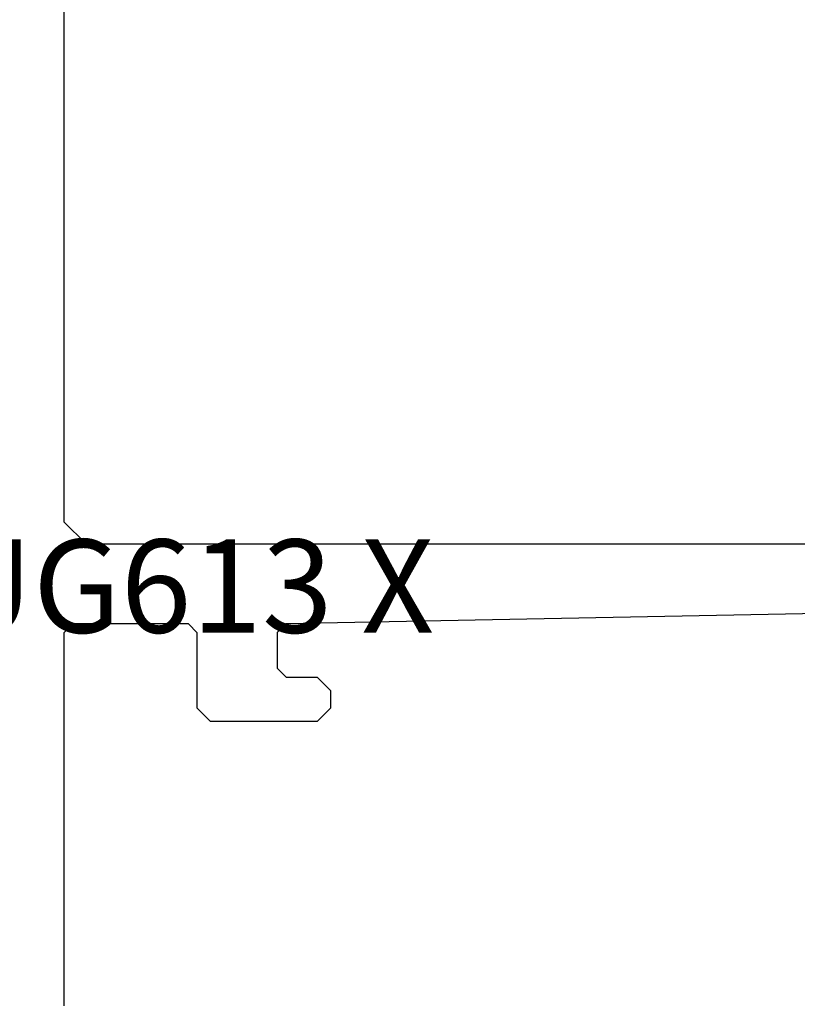
# Model space of a CAD drawing. Units: millimetres. Extents: x 50 to 3037, y -3749 to -520.
# Drawn here: x 75 to 92, y -3618 to -3596 of the extents above; entities that cross this region are included whole.
import ezdxf
from ezdxf.enums import TextEntityAlignment as Align

# ---------------------------------------------------------------- set-up
doc = ezdxf.new("R2010")
doc.units = ezdxf.units.MM
doc.layers.add('CrossSectionsProfils', color=7, linetype='Continuous')
doc.layers.add('CrossSectionsTexts', color=7, linetype='Continuous')
doc.styles.get("Standard").update_dxf_attribs({"font": 'simplex.shx', "height": 2.5})

# ---------------------------------------------------------------- blocks, each defined once
blk = doc.blocks.new('UG613_X_TEXT_5', base_point=(50, 0))
at = {"layer": 'CrossSectionsTexts'}
blk.add_text('UG613 X', height=2.1, dxfattribs=at).set_placement((78.285, 88), align=Align.CENTER)
blk = doc.blocks.new('UG613_X', base_point=(0, 0))
at = {"layer": 'CrossSectionsProfils'}
for p, q in [((90, 26), (90, 54.5)), ((88.496, 45.796), (88.204, 30.496)), ((86.3, 31.5), (86, 31.2)), ((86.7, 31.5), (86.3, 31.5)), ((87, 31.2), (86.7, 31.5)), ((86, 31.2), (86, 28.8)), ((87, 30.5), (87, 31.2)), ((87, 30.5), (87.2, 30.3)), ((88.004, 30.3), (88.204, 30.496)), ((88.004, 30.3), (87.2, 30.3)), ((86, 28.8), (86.3, 28.5)), ((86.3, 28.5), (88, 28.5)), ((88.2, 28.3), (88, 28.5)), ((88.2, 28.3), (88.2, 25.7)), ((90, 26), (90.5, 25.5)), ((88, 25.5), (79.6, 25.5)), ((88, 25.5), (88.2, 25.7)), ((102.85, 25.5), (90.5, 25.5))]:
    blk.add_line(p, q, dxfattribs=at)
blk = doc.blocks.new('CS_1HORL1', base_point=(50, 0))
at = {"layer": 'CrossSectionsProfils', "yscale": -1, "rotation": 90}
blk.add_blockref('UG613_X', (50, 0), dxfattribs=at)
at = {"layer": 'CrossSectionsTexts'}
blk.add_blockref('UG613_X_TEXT_5', (50, 0), dxfattribs=at)

msp = doc.modelspace()

# ---------------------------------------------------------------- block references
msp.add_blockref('CS_1HORL1', (50, -3698))
at = {"layer": 'CrossSectionsProfils', "yscale": -1, "rotation": 90}
msp.add_blockref('UG613_X', (50, -3698), dxfattribs=at)
at = {"layer": 'CrossSectionsTexts'}
msp.add_blockref('UG613_X_TEXT_5', (50, -3698), dxfattribs=at)

doc.saveas('drawing.dxf')
